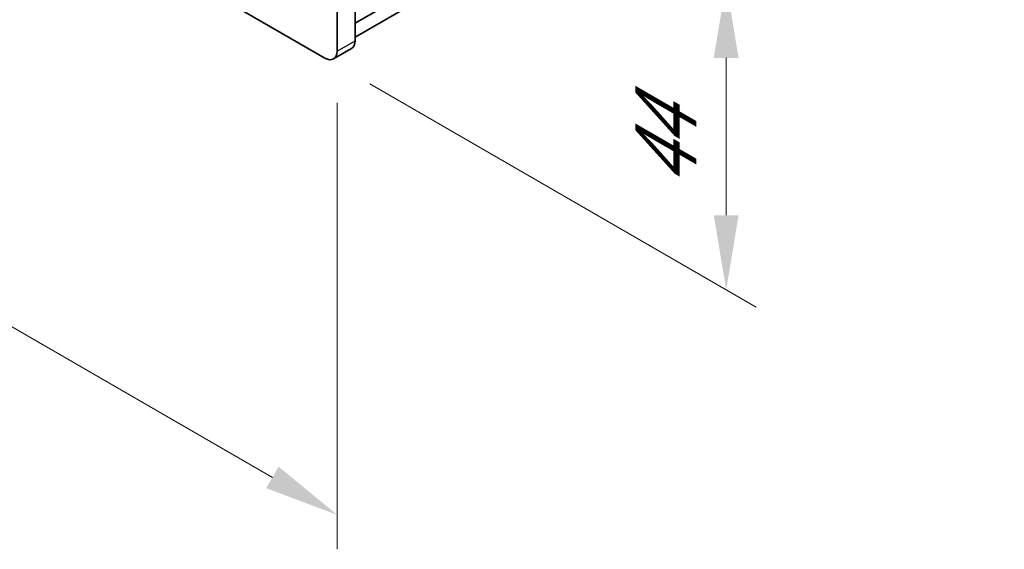
# Model space of a CAD drawing. Units: millimetres. Extents: x 0 to 6492, y 0 to 1124.
# Drawn here: x 317 to 432, y 528 to 590 of the extents above; entities that cross this region are included whole.
import ezdxf

# ---------------------------------------------------------------- set-up
doc = ezdxf.new("R2010")
doc.units = ezdxf.units.MM
doc.header["$LTSCALE"] = 3.5
doc.layers.get('Defpoints').update_dxf_attribs({"lineweight": 25})
for name, color, linetype, lineweight in [('Dimension (ISO)', 7, 'Continuous', 18), ('Visible (ISO)', 7, 'Continuous', 35), ('Visible Narrow (ISO)', 7, 'Continuous', 25)]:
    doc.layers.add(name, color=color, linetype=linetype, lineweight=lineweight)
doc.styles.add('Note Text (TK)', font='MS PGothic.ttf')
doc.dimstyles.new('Default - Method 1b (TK)', dxfattribs={"dimscale": 3.5, "dimtxt": 2.5, "dimasz": 2.5, "dimexe": 1, "dimexo": 1.5, "dimgap": 1, "dimtad": 1, "dimtoh": 1, "dimrnd": 1e-08, "dimdsep": 46, "dimtxsty": 'Note Text (TK)', "dimcen": 0.09, "dimdle": 5, "dimclrd": 100, "dimclre": 100, "dimclrt": 7, "dimadec": 1, "dimazin": 1, "dimtfac": 1, "dimtmove": 0, "dimatfit": 3, "dimfxl": 0, "dimtolj": 1, "dimlwd": -1, "dimlwe": -1, "dimarcsym": 0})

# ---------------------------------------------------------------- blocks, each defined once
blk = doc.blocks.new('*D5')
at = {"layer": 'Defpoints', "color": 0, "transparency": 16777216}
for p in [(156.21, 700.57), (354.2, 586.26), (354.2, 531.97)]:
    blk.add_point(p, dxfattribs=at)
at = {"layer": 'Dimension (ISO)', "color": 100, "transparency": 16777216}
for p, q in [((156.21, 694.51), (156.21, 642.23)), ((163.79, 641.9), (346.62, 536.34)), ((354.2, 580.2), (354.2, 527.92))]:
    blk.add_line(p, q, dxfattribs=at)
for points in [[(164.51, 643.16), (163.06, 640.64), (156.21, 646.28)], [(347.35, 537.6), (345.89, 535.08), (354.2, 531.97)]]:
    blk.add_solid(points, dxfattribs=at)
at = {"layer": 'Dimension (ISO)', "color": 7, "transparency": 16777216, "insert": (253.36, 598.35), "char_height": 8.75, "attachment_point": 4, "rotation": 330, "style": 'Note Text (TK)'}
blk.add_mtext('\\A1;{\\Q-30.000;\\W0.816;\\H0.816x;280}', dxfattribs=at)
blk = doc.blocks.new('*D6')
at = {"layer": 'Defpoints', "color": 0, "transparency": 16777216}
for p in [(352.78, 621.37), (352.78, 585.45), (399.81, 558.3)]:
    blk.add_point(p, dxfattribs=at)
at = {"layer": 'Dimension (ISO)', "color": 100, "transparency": 16777216}
for p, q in [((358.03, 618.34), (403.31, 592.2)), ((399.81, 585.47), (399.81, 567.05)), ((358.03, 582.42), (403.31, 556.28))]:
    blk.add_line(p, q, dxfattribs=at)
for points in [[(398.35, 585.47), (401.26, 585.47), (399.81, 594.22)], [(398.35, 567.05), (401.26, 567.05), (399.81, 558.3)]]:
    blk.add_solid(points, dxfattribs=at)
at = {"layer": 'Dimension (ISO)', "color": 7, "transparency": 16777216, "insert": (392.74, 570.28), "char_height": 8.75, "attachment_point": 4, "rotation": 90, "style": 'Note Text (TK)'}
blk.add_mtext('\\A1;{\\Q30.000;\\W0.816;\\H0.816x;44}', dxfattribs=at)

msp = doc.modelspace()

# ---------------------------------------------------------------- linework, layer by layer
at = {"layer": 'Visible (ISO)'}
for p, q in [((352.7833, 585.4464), (157.6218, 698.123)), ((514.8875, 681.0786), (356.3188, 589.5289)), ((514.8875, 679.4456), (356.3188, 587.8959)), ((356.3188, 587.4877), (356.3188, 620.1475)), ((354.1975, 618.9228), (354.1975, 586.2629)), ((353.7833, 585.3474), (355.9046, 586.5721))]:
    msp.add_line(p, q, dxfattribs=at)
for centre, start_param, end_param in [((354.9046, 588.3042), 0, 0.78539816), ((352.7833, 587.0794), 5.49778714, 7.06858347)]:
    msp.add_ellipse(centre, major_axis=(1, -1.7321), ratio=0.57735027, start_param=start_param, end_param=end_param, dxfattribs=at)
at = {"layer": 'Visible Narrow (ISO)'}
msp.add_line((354.1975, 586.2629), (356.3188, 587.4877), dxfattribs=at)

# ---------------------------------------------------------------- dimensions: what is measured, and where the dimension line sits
at = {"layer": 'Dimension (ISO)', "color": 100, "true_color": 0x00ff3f}
for base, p1, p2, angle, text, picture, middle in [((354.1975, 531.9659), (156.2076, 700.5725), (354.1975, 586.2629), 150, '{\\Q-30.000;\\W0.816;\\H0.816x;<>}', '*D5', (255.2026, 589.1207)), ((399.8059, 558.2979), (352.7833, 621.3723), (352.7833, 585.4464), 90, '{\\Q30.000;\\W0.816;\\H0.816x;<>}', '*D6', (399.8059, 576.2609))]:
    dim = msp.add_linear_dim(base=base, p1=p1, p2=p2, angle=angle, text=text, dimstyle='Default - Method 1b (TK)', override={"dimgap": 1, "dimtoh": 0, "dimdec": 2, "dimlfac": 1.224745, "dimtol": 0, "dimlim": 0, "dimtp": 0, "dimtm": 0, "dimtdec": 2, "dimtofl": 0, "dimatfit": 1}, dxfattribs=at)
    dim.commit()
    dim.dimension.update_dxf_attribs({"geometry": picture, "text_midpoint": middle, "dimtype": 160})

doc.saveas('drawing.dxf')
